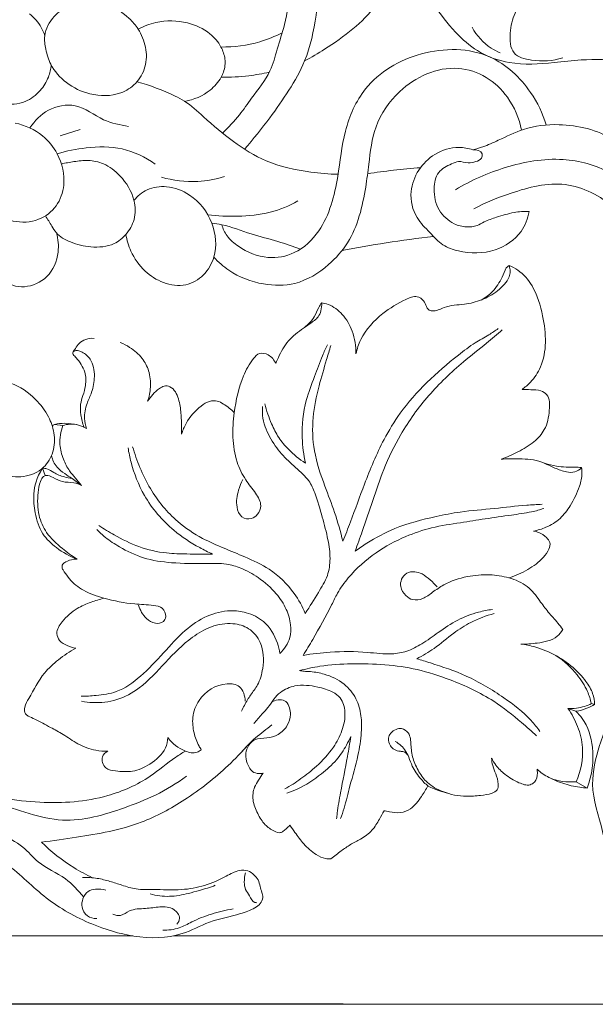
# Model space of a CAD drawing. Units: millimetres. Extents: x 0 to 1341, y 29 to 3727.
# Drawn here: x 468 to 586, y 2142 to 2343 of the extents above; entities that cross this region are included whole.
import ezdxf

# ---------------------------------------------------------------- set-up
doc = ezdxf.new("R2010")
doc.units = ezdxf.units.MM
doc.layers.get('0').update_dxf_attribs({"lineweight": 5})
doc.styles.add('Arial', font='arial.ttf')
doc.dimstyles.new('Default', dxfattribs={"dimtxt": 10, "dimasz": 7, "dimexe": 0.5, "dimexo": 0.5, "dimgap": 0.25, "dimtad": 1, "dimtoh": 1, "dimdec": 0, "dimzin": 1, "dimdsep": 46, "dimtxsty": 'Arial', "dimcen": 0.5, "dimazin": 0, "dimtfac": 1, "dimtdec": 4, "dimtix": 1, "dimtmove": 1, "dimatfit": 3, "dimfxl": 1, "dimtolj": 1, "dimtzin": 1, "dimarcsym": 0})

# ---------------------------------------------------------------- blocks, each defined once
blk = doc.blocks.new('*D7')
at = {"color": 0, "lineweight": -2, "transparency": 16777216}
for p, q in [((534.22, 2641.79), (368.35, 2641.79)), ((368.85, 2634.79), (368.85, 2148.79)), ((534.22, 2141.79), (368.35, 2141.79))]:
    blk.add_line(p, q, dxfattribs=at)
at = {"color": 0, "transparency": 16777216}
for points in [[(367.68, 2634.79), (370.01, 2634.79), (368.85, 2641.79)], [(367.68, 2148.79), (370.01, 2148.79), (368.85, 2141.79)]]:
    blk.add_solid(points, dxfattribs=at)
at = {"layer": 'Defpoints', "color": 0, "transparency": 16777216}
for p in [(534.72, 2641.79), (368.85, 2141.79), (534.72, 2141.79)]:
    blk.add_point(p, dxfattribs=at)
at = {"color": 0, "transparency": 16777216, "insert": (363.49, 2391.79), "char_height": 10, "attachment_point": 5, "rotation": 90, "style": 'Arial'}
blk.add_mtext('\\A1;500', dxfattribs=at)
blk = doc.blocks.new('N-262_500_500')
for p, q in [((480.36, 2320.85), (476.24, 2319.52)), ((568.17, 2292.99), (567.54, 2292.54)), ((476.77, 2260.23), (475.07, 2260.48)), ((472.64, 2251.53), (473.15, 2249.99)), ((478.67, 2249.44), (480.6, 2247.98)), ((585.01, 2203.33), (585.68, 2203.13)), ((580.21, 2202.33), (581.86, 2201.77)), ((581.88, 2187.33), (584.16, 2186.04)), ((427.6, 2155.79), (491.14, 2155.79)), ((499.43, 2155.79), (670.32, 2155.79)), ((881.57, 2141.79), (381.57, 2141.79))]:
    blk.add_line(p, q)
for points, knots in [([(514, 2316.81), (515.8, 2318.89), (518.93, 2322.83), (523.16, 2328.79), (527.04, 2335.59), (528.35, 2341.91), (529.06, 2347.59), (528.54, 2351.28), (528.1, 2355.2), (527.21, 2359.12), (524.81, 2363.05), (522.14, 2367.52), (518.46, 2371.48), (513.01, 2373.9), (507.68, 2375.07), (503.94, 2375.24), (502.57, 2375.21)], [0, 0, 0, 0, 8.236635, 15.094373, 21.926733, 31.561336, 34.187574, 39.043699, 42.646889, 46.051431, 50.999479, 56.318382, 61.730743, 66.847412, 73.914495, 78.033284, 78.033284, 78.033284, 78.033284]), ([(489.16, 2360.34), (489.72, 2361.46), (491.71, 2364.5), (496.58, 2368.38), (503.89, 2369.01), (510.48, 2368.49), (516.12, 2365.39), (519.41, 2360.64), (522.34, 2355.42), (523.52, 2349.03), (522.47, 2342.88), (520.71, 2337.51), (519.27, 2332.05), (515.87, 2327.95), (512.85, 2323.54), (510.71, 2321.27), (509.49, 2320.09)], [0, 0, 0, 0, 3.750807, 10.85866, 17.675367, 25.207005, 30.463863, 36.335217, 42.262371, 48.34166, 55.4104, 60.708288, 65.361088, 72.127332, 76.362952, 81.450241, 81.450241, 81.450241, 81.450241]), ([(542.43, 2364.97), (543.09, 2363.01), (544.68, 2359.09), (548.85, 2352.96), (552.63, 2346.23), (557.28, 2340.32), (562.27, 2336.22), (569.12, 2333.88), (576.21, 2334.37), (583.93, 2335.28), (591.64, 2335.19), (601.85, 2331.32), (611, 2326.18), (617.66, 2318.16), (620.9, 2310.82), (622.08, 2302.37), (621.08, 2294.97), (618.7, 2289.22), (616.63, 2284.96), (614.49, 2282.92), (613.43, 2282.11)], [0, 0, 0, 0, 6.201459, 12.600807, 22.180482, 29.326522, 35.057818, 41.304563, 50.523197, 56.042868, 64.712262, 73.256347, 88.557788, 95.502156, 104.201199, 112.262852, 120.828508, 126.230611, 130.900966, 134.909774, 134.909774, 134.909774, 134.909774]), ([(546.09, 2357.1), (545.34, 2355.23), (543.64, 2351.57), (541.01, 2345.83), (536.13, 2341.2), (531.12, 2337.62), (527.69, 2335.62), (526.3, 2334.89)], [0, 0, 0, 0, 6.046805, 12.140208, 18.73299, 25.907507, 30.622928, 30.622928, 30.622928, 30.622928]), ([(585.15, 2347.02), (583.36, 2347.58), (580, 2348.23), (575.31, 2349.18), (571.36, 2347.72), (569.01, 2344.5), (568.22, 2340.75), (568.43, 2336.01), (573.74, 2334.64), (577.11, 2334.83), (579.14, 2335.54)], [0, 0, 0, 0, 5.616532, 10.317752, 14.077811, 17.517265, 21.723375, 25.839366, 29.682109, 36.1056, 36.1056, 36.1056, 36.1056]), ([(473.07, 2340.02), (473.24, 2341.46), (475.07, 2344.8), (479.82, 2347.49), (485.64, 2346.87), (489.7, 2344.51), (492.54, 2341.17), (493.99, 2337.73), (493.95, 2333.6), (491.93, 2330.13), (487.92, 2327.6), (482.52, 2327.66), (477.43, 2330.06), (474.32, 2333.58), (473.24, 2337.09), (472.97, 2339.12), (473.07, 2340.02)], [0, 0, 0, 0, 4.386451, 10.681662, 15.171108, 21.375169, 24.239234, 28.247888, 32.297203, 36.18945, 39.755336, 46.064629, 51.387418, 56.323468, 59.588043, 62.324935, 62.324935, 62.324935, 62.324935]), ([(473.07, 2340.02), (472.9, 2340.61), (472.2, 2342.32), (470.94, 2343.75), (469.97, 2344.5)], [0, 0, 0, 0, 1.844027, 5.51022, 5.51022, 5.51022, 5.51022]), ([(492.19, 2341.39), (493.34, 2341.98), (496.61, 2343.2), (501.95, 2343.19), (506.67, 2340.99), (509.18, 2338.1), (510.18, 2335.26), (509.92, 2333.05), (508.9, 2330.83), (506.58, 2328.18), (503.64, 2326.92), (501.78, 2326.6)], [0, 0, 0, 0, 3.875058, 10.363466, 15.441448, 18.986077, 21.573927, 24.259112, 25.411558, 28.890161, 34.541971, 34.541971, 34.541971, 34.541971]), ([(566.37, 2336.56), (565.72, 2336.82), (563.36, 2337.97), (561.52, 2340.06), (560.61, 2341.75)], [0, 0, 0, 0, 2.098547, 7.855463, 7.855463, 7.855463, 7.855463]), ([(521.7, 2340.62), (520.23, 2339.88), (516.2, 2338.25), (511.84, 2337.69), (509.16, 2337.72)], [0, 0, 0, 0, 4.940788, 12.959322, 12.959322, 12.959322, 12.959322]), ([(575.78, 2321.76), (575.06, 2324.11), (572.38, 2329.71), (563.97, 2337.59), (550.02, 2337.57), (538.62, 2330.95), (534.18, 2320.6), (533.2, 2310.46), (530.88, 2301.1), (524.82, 2295.27), (518.38, 2294.11), (513.54, 2296.15), (510.37, 2298.77), (509.56, 2300.54), (509.33, 2301.35)], [0, 0, 0, 0, 7.388272, 18.438813, 32.506284, 45.974049, 55.578258, 64.966137, 76.758882, 83.473792, 88.928569, 95.398138, 98.555954, 101.06274, 101.06274, 101.06274, 101.06274]), ([(458.67, 2329.35), (459.15, 2328.88), (460.86, 2327.45), (464.35, 2325.75), (468.97, 2326.11), (472.2, 2328.53), (473.88, 2331.31), (474.33, 2333.19), (474.42, 2334.03)], [0, 0, 0, 0, 2.017135, 6.664684, 11.278758, 15.109537, 18.327761, 20.843606, 20.843606, 20.843606, 20.843606]), ([(507.7, 2294.73), (508.63, 2293.72), (511.59, 2291.1), (517.4, 2288.88), (524.94, 2288.81), (530.94, 2292.51), (536.73, 2299.02), (538.54, 2306.69), (539.58, 2314.72), (540.36, 2321.86), (544.93, 2328.51), (551.11, 2332.58), (557.62, 2333.93), (563.7, 2331.87), (568.46, 2327.33), (570.25, 2323.11), (570.74, 2320.73)], [0, 0, 0, 0, 4.111435, 11.725217, 18.14205, 26.042366, 31.966758, 43.96113, 48.675057, 56.436602, 65.156262, 71.803973, 78.31851, 84.342876, 90.290984, 97.59172, 97.59172, 97.59172, 97.59172]), ([(519.07, 2332.57), (517.68, 2332.26), (514.41, 2331.69), (511.09, 2331.52), (509.2, 2331.55)], [0, 0, 0, 0, 4.253782, 9.938176, 9.938176, 9.938176, 9.938176]), ([(533.14, 2311.67), (531.27, 2311.71), (526.28, 2312.17), (518.72, 2313.75), (511.54, 2318.28), (506.26, 2322.74), (502.58, 2326.28), (497.92, 2328.62), (494.63, 2329.91), (491.92, 2330.61)], [0, 0, 0, 0, 5.603978, 15.025092, 22.806061, 30.759809, 35.826665, 37.958095, 46.351108, 46.351108, 46.351108, 46.351108]), ([(470.05, 2321.15), (470.98, 2322.63), (473.61, 2325.28), (479.88, 2326.55), (484.6, 2322.52), (488.52, 2321.77), (490.26, 2321.45)], [0, 0, 0, 0, 5.247178, 10.775125, 17.283732, 22.587451, 22.587451, 22.587451, 22.587451]), ([(459.77, 2306.58), (460.31, 2305.83), (462.18, 2303.77), (466.39, 2301.66), (471.78, 2301.87), (475.77, 2304.97), (477.56, 2310.09), (476.27, 2315.53), (472.56, 2320.18), (469.03, 2321.73), (467, 2322.15)], [0, 0, 0, 0, 2.746227, 8.292786, 13.537668, 18.063859, 22.556571, 29.105598, 33.834135, 40.062252, 40.062252, 40.062252, 40.062252]), ([(604.09, 2300.57), (602.19, 2302.67), (598.64, 2306.8), (595.2, 2313.87), (588.7, 2320.2), (579.78, 2322.32), (571.54, 2321.4), (566.61, 2318.89), (563.22, 2317.38), (561.43, 2316.87), (560.75, 2316.71)], [0, 0, 0, 0, 8.487458, 16.205057, 23.43555, 34.934724, 42.308117, 47.909182, 51.373681, 53.465912, 53.465912, 53.465912, 53.465912]), ([(495.71, 2313.74), (493.68, 2315.18), (489.07, 2317.45), (481.96, 2317.29), (477.55, 2316.46), (475.62, 2315.87)], [0, 0, 0, 0, 7.463113, 14.842025, 20.896863, 20.896863, 20.896863, 20.896863]), ([(572.27, 2304.07), (572.01, 2302.62), (570.7, 2299.05), (565.13, 2295.42), (559.1, 2295.42), (554.37, 2297.03), (551.89, 2299.87), (548.68, 2302.93), (547.58, 2307.94), (549.39, 2312.69), (552.9, 2316.16), (557.15, 2317.45), (559.83, 2317), (560.75, 2316.71)], [0, 0, 0, 0, 4.423039, 10.929953, 18.463855, 21.845096, 25.529872, 29.569193, 35.022696, 39.680025, 44.289946, 49.400234, 52.298508, 52.298508, 52.298508, 52.298508]), ([(572.27, 2304.07), (571.23, 2304.09), (568.94, 2303.96), (565.92, 2302.96), (563.34, 2302.17), (561.49, 2301), (559.29, 2300.77), (556.35, 2301.51), (553.39, 2304.26), (552.55, 2308.31), (553.29, 2312.3), (555.87, 2313.58), (557.95, 2314.51), (559.67, 2313.86), (561.27, 2314.19), (562.57, 2314.72), (562.85, 2316.39), (561.44, 2316.7), (560.75, 2316.71)], [0, 0, 0, 0, 3.105104, 6.826193, 9.501805, 11.150752, 13.309551, 15.920819, 20.095982, 24.567641, 28.015041, 31.185236, 32.685486, 34.667274, 36.283841, 37.620517, 38.489589, 40.558774, 40.558774, 40.558774, 40.558774]), ([(476.49, 2313.77), (477.34, 2313.98), (479.15, 2314.29), (482.05, 2314.65), (485.52, 2313.95), (489.05, 2311.15), (491.61, 2307.07), (491.74, 2302.47), (489.93, 2299.36), (486.93, 2296.88), (482.62, 2296.58), (478.59, 2297.56), (475.66, 2299.11), (474.42, 2301.34), (473.65, 2302.46), (473.21, 2303.16)], [0, 0, 0, 0, 2.612483, 5.518463, 8.715541, 12.927861, 18.679298, 22.60907, 26.075463, 29.124603, 33.930226, 38.257491, 41.713803, 43.307996, 45.8045, 45.8045, 45.8045, 45.8045]), ([(557.21, 2308.51), (560.38, 2310.45), (567.5, 2313.54), (578.55, 2315.54), (589.44, 2312.7), (594.32, 2307.41), (596.11, 2304.42)], [0, 0, 0, 0, 11.14345, 23.09507, 33.065723, 43.52868, 43.52868, 43.52868, 43.52868]), ([(550.03, 2313.02), (548.17, 2312.89), (544.55, 2312.56), (540.95, 2312.05), (539.19, 2311.77)], [0, 0, 0, 0, 5.577451, 10.914353, 10.914353, 10.914353, 10.914353]), ([(509.86, 2311.21), (508.1, 2310.66), (503.79, 2309.85), (499.37, 2310.4), (496.97, 2311.08)], [0, 0, 0, 0, 5.539518, 13.032157, 13.032157, 13.032157, 13.032157]), ([(560.95, 2304.6), (563.38, 2305.92), (569.39, 2308.28), (579.73, 2310.97), (589.07, 2306.15), (592.81, 2301.43), (593.94, 2299.46)], [0, 0, 0, 0, 8.308472, 19.498051, 30.592792, 37.402635, 37.402635, 37.402635, 37.402635]), ([(491.35, 2306.34), (492.07, 2307.23), (494.07, 2308.91), (498.4, 2309.45), (503.71, 2307.47), (507.88, 2302.07), (508.5, 2295.47), (505.88, 2290.84), (501.9, 2288.54), (497.29, 2289.2), (493.28, 2291.78), (490.71, 2295.42), (489.88, 2298.2), (489.69, 2299.38)], [0, 0, 0, 0, 3.433442, 7.479719, 12.482853, 19.799337, 26.762516, 31.005607, 35.121002, 39.740453, 44.153039, 49.168134, 52.745184, 52.745184, 52.745184, 52.745184]), ([(506.48, 2303.35), (508.5, 2303.12), (512.78, 2302.98), (519.13, 2303.51), (523.13, 2305.22), (524.91, 2306.22)], [0, 0, 0, 0, 6.097432, 12.814223, 18.938354, 18.938354, 18.938354, 18.938354]), ([(507.27, 2301.68), (507.96, 2301.59), (510.74, 2301.17), (515.12, 2299.39), (520.59, 2298.08), (523.91, 2296.91), (525.45, 2296.36)], [0, 0, 0, 0, 2.083861, 8.415073, 14.063363, 18.959185, 18.959185, 18.959185, 18.959185]), ([(475.49, 2299.66), (475.84, 2298.4), (476.13, 2295.19), (474.12, 2290.4), (468.98, 2288.02), (463.82, 2289.69), (459.9, 2293.44), (458.77, 2297.03), (458.58, 2298.8)], [0, 0, 0, 0, 3.923709, 9.453752, 14.419932, 19.336176, 24.815771, 30.156219, 30.156219, 30.156219, 30.156219]), ([(533.94, 2296.04), (536.95, 2296.63), (543.18, 2297.73), (549.45, 2298.57), (552.7, 2298.93)], [0, 0, 0, 0, 9.194953, 18.982076, 18.982076, 18.982076, 18.982076]), ([(536.8, 2274.92), (537.02, 2275.92), (538.07, 2279.15), (541.85, 2283.13), (545.93, 2285.63), (549.11, 2287), (550.73, 2285.9), (551.15, 2284.78), (551.57, 2283.87), (553.03, 2283.47), (555.33, 2284.89), (558.84, 2284.92), (562.65, 2285.82), (565.39, 2287.39), (567.24, 2289.08), (568.21, 2290.43), (568.43, 2291.82), (568.3, 2292.6), (568.17, 2292.99)], [0, 0, 0, 0, 3.071101, 10.062698, 15.616272, 17.968707, 19.547816, 20.812154, 21.582129, 22.401782, 24.936684, 29.169014, 32.797271, 36.566752, 38.502063, 40.295894, 41.410458, 42.630461, 42.630461, 42.630461, 42.630461]), ([(567.54, 2292.54), (567.32, 2291.88), (566.58, 2290.14), (565.05, 2287.69), (563.29, 2286.4), (562.46, 2285.94)], [0, 0, 0, 0, 2.100138, 5.653956, 8.50747, 8.50747, 8.50747, 8.50747]), ([(568.17, 2292.99), (568.79, 2292.74), (570.72, 2291.78), (573.56, 2288.35), (575.1, 2283.04), (575.88, 2277.38), (575.04, 2272.54), (572.96, 2269.37), (571.43, 2268.06), (570.81, 2267.63)], [0, 0, 0, 0, 2.009123, 6.374339, 12.86637, 18.342897, 23.452234, 27.19795, 29.461181, 29.461181, 29.461181, 29.461181]), ([(520.41, 2272.92), (520.61, 2273.49), (521.36, 2275.27), (523.13, 2278.13), (525.98, 2280.12), (527.99, 2281.49), (529.19, 2282.49), (529.71, 2283.79), (529.83, 2284.81), (529.79, 2285.37)], [0, 0, 0, 0, 1.801122, 5.805006, 9.864422, 12.087277, 13.133424, 14.474425, 16.159691, 16.159691, 16.159691, 16.159691]), ([(529.79, 2285.37), (529.58, 2285.06), (528.95, 2284.16), (528.3, 2282.17), (527.05, 2280.94), (526.29, 2280.33)], [0, 0, 0, 0, 1.125347, 3.273747, 6.190886, 6.190886, 6.190886, 6.190886]), ([(529.79, 2285.37), (530.24, 2285.3), (531.84, 2284.9), (534.3, 2283.03), (536.37, 2279.43), (536.84, 2276.49), (536.8, 2274.92)], [0, 0, 0, 0, 1.364994, 4.894799, 8.885698, 13.580654, 13.580654, 13.580654, 13.580654]), ([(565.96, 2280.08), (565.32, 2279.65), (563.77, 2278.64), (560.9, 2277.08), (556.63, 2273.82), (551.28, 2269.23), (546.07, 2263.44), (541.82, 2256.39), (538.7, 2248.8), (536.18, 2241.75), (534.65, 2237.86), (534.12, 2236.55)], [0, 0, 0, 0, 2.303822, 5.534963, 9.791456, 18.379618, 26.682018, 33.014293, 42.963094, 51.24074, 55.492539, 55.492539, 55.492539, 55.492539]), ([(536.65, 2234.54), (537.14, 2235.89), (538.38, 2239.32), (540.25, 2244.92), (542.52, 2251.67), (546.07, 2259.06), (551.49, 2266.6), (557.77, 2272.54), (563.1, 2276.68), (565.71, 2278.92), (566.78, 2279.85)], [0, 0, 0, 0, 4.293321, 10.966647, 17.692466, 25.648993, 35.468988, 45.364781, 51.464191, 55.705506, 55.705506, 55.705506, 55.705506]), ([(478.88, 2275.29), (479.04, 2275.53), (479.45, 2276.12), (480.11, 2277.2), (481.48, 2278.01), (482.6, 2278.13), (483.17, 2278.08)], [0, 0, 0, 0, 0.868131, 2.17214, 3.728553, 5.447214, 5.447214, 5.447214, 5.447214]), ([(481.63, 2259.66), (481.4, 2260.3), (481.03, 2262.02), (481.54, 2264.61), (482.9, 2267.26), (483.44, 2270.38), (482.93, 2273.6), (481.14, 2275.16), (479.89, 2275.64), (479.2, 2275.56), (478.7, 2275.18), (479.03, 2274.61), (480.07, 2273.55), (481.52, 2271.46), (481.56, 2268.6), (480.94, 2266.47), (480.27, 2264.53), (480.47, 2262.29), (480.81, 2260.74), (481.1, 2259.93)], [0, 0, 0, 0, 2.043167, 5.196059, 7.670238, 10.945793, 14.595408, 16.794028, 17.751972, 18.481713, 18.909067, 19.271379, 20.16724, 23.619846, 26.36854, 28.435803, 30.300103, 32.464051, 35.043255, 35.043255, 35.043255, 35.043255]), ([(488.54, 2277.21), (489.21, 2276.96), (490.89, 2276.12), (493.04, 2274.24), (494.6, 2271.36), (494.88, 2268.24), (494.47, 2266.14), (494.15, 2265.21)], [0, 0, 0, 0, 2.148121, 5.577348, 8.393598, 11.778582, 14.740656, 14.740656, 14.740656, 14.740656]), ([(530.98, 2276.78), (530.62, 2276.04), (529.65, 2273.91), (528.27, 2270.09), (526.14, 2264.66), (525.56, 2258.55), (526.09, 2254.26), (526.46, 2252.55)], [0, 0, 0, 0, 2.451821, 7.027, 12.185538, 19.888695, 25.115567, 25.115567, 25.115567, 25.115567]), ([(534.12, 2236.55), (533.64, 2238.54), (532.58, 2242.36), (530.19, 2248.38), (528, 2254.76), (527.77, 2261.85), (529.11, 2268.06), (530.55, 2272.92), (531.37, 2275.67), (531.67, 2276.63)], [0, 0, 0, 0, 6.167961, 11.852867, 19.434955, 26.258583, 32.818584, 38.429457, 41.450508, 41.450508, 41.450508, 41.450508]), ([(513.63, 2249.21), (513.27, 2248.52), (512.57, 2246.68), (512.13, 2244), (513.11, 2241.31), (515.35, 2240.93), (516.84, 2242.05), (517.66, 2244.13), (516.18, 2246.67), (514, 2249.2), (512.14, 2253.08), (511.43, 2257.81), (511.84, 2263.77), (513.12, 2269.38), (515.16, 2273.29), (517, 2275.31), (519.16, 2274.78), (520.08, 2273.65), (520.41, 2272.92)], [0, 0, 0, 0, 2.332346, 5.844081, 8.079903, 10.031548, 11.58913, 13.405066, 16.190156, 19.643109, 23.663512, 28.809488, 33.817637, 41.588173, 45.669216, 47.32346, 49.087829, 51.479047, 51.479047, 51.479047, 51.479047]), ([(459.71, 2269.36), (460.23, 2269.47), (462.36, 2269.77), (466.66, 2269.23), (471, 2266.16), (473.85, 2262.4), (475.21, 2258.66), (475.07, 2254.85), (472.94, 2251.18), (468.79, 2249.43), (464.61, 2249.97), (460.59, 2251.52), (457.89, 2254.2), (455.68, 2257.03), (454.68, 2259.89), (454.63, 2261.93), (454.75, 2262.92)], [0, 0, 0, 0, 1.588494, 6.435079, 12.573546, 16.975609, 20.425294, 24.341824, 28.032259, 32.505536, 36.92284, 40.430392, 45.224915, 48.101553, 51.15228, 54.13354, 54.13354, 54.13354, 54.13354]), ([(494.15, 2265.21), (494.45, 2265.71), (495.16, 2266.67), (496.34, 2267.68), (497.52, 2268.46), (498.92, 2268.29), (500.25, 2266.74), (500.87, 2264.26), (501.08, 2261.35), (501.12, 2259.44), (501.11, 2258.51)], [0, 0, 0, 0, 1.74857, 3.557237, 4.681289, 5.866465, 7.402852, 10.477995, 13.369246, 16.183671, 16.183671, 16.183671, 16.183671]), ([(570.81, 2267.63), (571.41, 2267.64), (572.7, 2267.56), (574.48, 2267.56), (576.54, 2266.3), (576.47, 2262.98), (575.82, 2259.53), (573.19, 2256.65), (570.04, 2254.82), (567.72, 2253.78), (566.54, 2253.36)], [0, 0, 0, 0, 1.795791, 3.886559, 5.26977, 8.510003, 12.588688, 15.871017, 19.744894, 23.488006, 23.488006, 23.488006, 23.488006]), ([(501.11, 2258.51), (501.35, 2259.25), (502.28, 2261.43), (504.28, 2263.8), (506.65, 2265.28), (508.38, 2265.4), (510.11, 2264.42), (511.24, 2263.56), (511.88, 2262.85)], [0, 0, 0, 0, 2.350978, 7.056958, 9.036377, 10.595233, 11.982878, 14.84866, 14.84866, 14.84866, 14.84866]), ([(517.7, 2264.11), (517.63, 2263.51), (517.59, 2262.11), (518.36, 2259.32), (520.07, 2256.07), (522.88, 2252.94), (525.43, 2250.83), (527.44, 2248.75), (528.72, 2245.69), (529.89, 2241.64), (531.09, 2237.18), (531.67, 2233.16), (531.15, 2229.32), (528.87, 2225.77), (527.38, 2223.19), (526.43, 2221.79)], [0, 0, 0, 0, 1.793843, 4.172657, 8.581191, 12.692887, 16.695995, 18.538376, 21.291618, 26.489037, 31.234853, 35.137266, 38.622518, 42.554657, 47.620996, 47.620996, 47.620996, 47.620996]), ([(526.46, 2252.55), (525.2, 2253.36), (523.23, 2254.99), (520.87, 2257.73), (519.33, 2260.93), (518.48, 2263.28), (518.12, 2264.67)], [0, 0, 0, 0, 4.479329, 7.623984, 10.7532, 15.081437, 15.081437, 15.081437, 15.081437]), ([(475.07, 2260.48), (474.98, 2260.45), (474.77, 2260.33), (474.68, 2260.1), (474.66, 2259.97)], [0, 0, 0, 0, 0.277153, 0.6779331, 0.6779331, 0.6779331, 0.6779331]), ([(475.07, 2260.48), (475.77, 2260.62), (477.36, 2260.8), (478.96, 2260.59), (479.8, 2260.38)], [0, 0, 0, 0, 2.158276, 4.761653, 4.761653, 4.761653, 4.761653]), ([(480.6, 2247.98), (480.19, 2248.48), (479.39, 2249.49), (477.93, 2251.12), (476.78, 2253.44), (475.93, 2256.61), (476.33, 2259), (476.77, 2260.23)], [0, 0, 0, 0, 1.94747, 3.84266, 6.560157, 9.632794, 13.551764, 13.551764, 13.551764, 13.551764]), ([(476.77, 2260.23), (477.24, 2260.39), (478.89, 2260.74), (480.61, 2260.24), (481.63, 2259.66)], [0, 0, 0, 0, 1.485383, 4.99621, 4.99621, 4.99621, 4.99621]), ([(490.14, 2255.69), (490.29, 2254.7), (491, 2251.33), (493.44, 2245.15), (498.52, 2239.14), (503.77, 2235.76), (506.53, 2234.35), (507.41, 2233.94)], [0, 0, 0, 0, 3.004195, 10.325449, 19.682916, 26.042119, 28.961557, 28.961557, 28.961557, 28.961557]), ([(526.43, 2221.79), (525.84, 2223.22), (523.93, 2226.7), (519.66, 2230.86), (514.36, 2233.25), (509.73, 2235.17), (504.94, 2237.21), (500.66, 2240.07), (497.17, 2243.65), (494.56, 2247.38), (492.53, 2251.53), (491.48, 2254.47), (491.06, 2255.92)], [0, 0, 0, 0, 4.650201, 11.792257, 17.392628, 22.0052, 26.835371, 32.979583, 37.298671, 41.763609, 46.583446, 51.111528, 51.111528, 51.111528, 51.111528]), ([(478.67, 2249.44), (478.15, 2249.74), (477.1, 2250.47), (475.32, 2251.73), (474.66, 2253.24), (474.46, 2254.08)], [0, 0, 0, 0, 1.80494, 3.849363, 6.454209, 6.454209, 6.454209, 6.454209]), ([(566.54, 2253.36), (567.6, 2253.44), (570.16, 2253.43), (574.02, 2253.34), (577.21, 2251.63), (579.62, 2250.71), (581.65, 2250.56), (582.62, 2251.23), (583, 2251.63)], [0, 0, 0, 0, 3.172345, 7.725848, 11.319645, 13.842928, 15.498637, 17.147965, 17.147965, 17.147965, 17.147965]), ([(479.71, 2232.91), (478.19, 2233.47), (475.61, 2234.94), (472.28, 2238.06), (471.02, 2242.1), (470.64, 2246.29), (471.34, 2249.55), (472.64, 2251.53)], [0, 0, 0, 0, 4.853725, 8.807219, 13.355954, 17.106868, 21.300143, 21.300143, 21.300143, 21.300143]), ([(472.64, 2251.53), (472.93, 2251.51), (473.77, 2251.39), (475.12, 2250.45), (476.83, 2249.71), (478.14, 2249.49), (478.67, 2249.44)], [0, 0, 0, 0, 0.872784, 2.477246, 4.84506, 6.436286, 6.436286, 6.436286, 6.436286]), ([(583, 2251.63), (583.06, 2251.26), (583.17, 2249.98), (582.53, 2247.24), (580.97, 2244.1), (578.72, 2241.07), (576, 2239.4), (574.04, 2238.81), (573.17, 2238.65)], [0, 0, 0, 0, 1.125144, 3.828174, 8.283085, 11.58826, 15.001214, 17.667652, 17.667652, 17.667652, 17.667652]), ([(583, 2251.63), (582.53, 2251.69), (581.47, 2251.79), (579.75, 2251.7), (577.67, 2251.9), (576.21, 2252.26), (575.42, 2252.52)], [0, 0, 0, 0, 1.421378, 3.176829, 5.159855, 7.667026, 7.667026, 7.667026, 7.667026]), ([(479.71, 2232.91), (478.65, 2233.56), (476.42, 2235.21), (473.38, 2237.98), (471.56, 2242.07), (471.57, 2245.78), (472, 2248.43), (472.59, 2249.78), (473.67, 2250.21), (474.99, 2249.48), (476.73, 2248.55), (478.84, 2248.73), (480.1, 2248.21), (480.6, 2247.98)], [0, 0, 0, 0, 3.720506, 8.321522, 12.146434, 16.801878, 19.140208, 20.359691, 20.881776, 22.435647, 24.476694, 26.832126, 28.492958, 28.492958, 28.492958, 28.492958]), ([(525.98, 2213.2), (526.65, 2214.28), (528.69, 2217.69), (531.06, 2221.92), (533.15, 2226.3), (535.92, 2230.16), (540.56, 2234.3), (546.53, 2237.5), (552.4, 2239.51), (557.93, 2240.29), (563.37, 2241.19), (568.23, 2241.87), (571.84, 2242.37), (574.05, 2242.87), (574.86, 2243.15), (575.25, 2243.3)], [0, 0, 0, 0, 3.826884, 11.896959, 14.549107, 18.377322, 26.053112, 32.972885, 38.56285, 44.588011, 49.675178, 55.111446, 59.30064, 60.629247, 61.876043, 61.876043, 61.876043, 61.876043]), ([(574.92, 2244.12), (573.87, 2244.08), (570.61, 2243.91), (565.04, 2243.18), (558.81, 2242.76), (551.98, 2241.41), (545.38, 2239.72), (540.01, 2236.84), (537.42, 2235.1), (536.65, 2234.54)], [0, 0, 0, 0, 3.155844, 9.783197, 16.849492, 21.863044, 30.652426, 37.156849, 40.020533, 40.020533, 40.020533, 40.020533]), ([(507.41, 2233.94), (505.66, 2233.9), (502.54, 2233.94), (497.47, 2234.07), (492.34, 2235.2), (487.85, 2237.5), (485.2, 2239.08), (484.17, 2239.76)], [0, 0, 0, 0, 5.235258, 9.377068, 15.209771, 20.77495, 24.457763, 24.457763, 24.457763, 24.457763]), ([(483.72, 2238.95), (484.28, 2238.38), (485.73, 2237.06), (488.91, 2235.03), (493.36, 2232.86), (499.45, 2232), (505.13, 2231.99), (509.92, 2232.09), (513.6, 2231.08), (517.1, 2229.04), (520.4, 2226.24), (522.61, 2222.83), (523.56, 2219.7), (523.41, 2216.4), (522.15, 2214.49), (521.22, 2213.6)], [0, 0, 0, 0, 2.391239, 5.864372, 11.280261, 17.103221, 24.101555, 28.354213, 31.384109, 35.426936, 40.417313, 44.209484, 47.48325, 50.058533, 53.910611, 53.910611, 53.910611, 53.910611]), ([(573.17, 2238.65), (573.53, 2238.59), (574.52, 2238.33), (575.68, 2237.53), (576.73, 2236.31), (576.28, 2234.68), (574.84, 2232.69), (572, 2230.6), (569.46, 2229.47), (568.12, 2229.07)], [0, 0, 0, 0, 1.111177, 3.016921, 4.232986, 5.571367, 7.593295, 11.675309, 15.889305, 15.889305, 15.889305, 15.889305]), ([(492.29, 2223.47), (492.57, 2222.45), (493.52, 2220.88), (495.51, 2219.6), (497.38, 2219.81), (498.1, 2221.36), (497.31, 2223.14), (494.64, 2223.59), (490.67, 2223.68), (485.78, 2224.63), (481.15, 2226.21), (478.42, 2228.29), (477.32, 2230.01), (476.73, 2230.79), (476.56, 2231.36), (476.77, 2231.99), (477.67, 2232.51), (478.66, 2232.86), (479.47, 2232.91), (479.71, 2232.91)], [0, 0, 0, 0, 3.165122, 5.205842, 6.881395, 7.996453, 9.83711, 11.760051, 15.603047, 21.997178, 26.50459, 30.222635, 31.986351, 32.609824, 33.149241, 33.711351, 34.429234, 36.148133, 36.854157, 36.854157, 36.854157, 36.854157]), ([(553.47, 2227.21), (553.02, 2227.72), (552.03, 2228.67), (550.55, 2229.89), (548.84, 2230.44), (547.12, 2230.21), (546.04, 2228.87), (545.78, 2227.04), (546.84, 2225.48), (548.52, 2224.34), (550.69, 2224.74), (552.58, 2226.2), (555.39, 2228.17), (559.41, 2229.47), (563.99, 2229.86), (568.2, 2229.22), (572.03, 2227.64), (574.26, 2224.65), (576.14, 2222.02), (577.9, 2220.18), (578.83, 2218.94), (579.16, 2218.5)], [0, 0, 0, 0, 2.026794, 4.115851, 5.672837, 7.336312, 8.951828, 10.45673, 12.580229, 14.24123, 16.257517, 18.650668, 21.398573, 26.514691, 31.084063, 35.077064, 39.256874, 43.058911, 46.011601, 49.008429, 50.660278, 50.660278, 50.660278, 50.660278]), ([(605.46, 2230.84), (603.98, 2230.02), (600.21, 2227.32), (597.13, 2220.36), (594.34, 2212.8), (592.14, 2205.4), (588.5, 2200.03), (586.31, 2193.78), (584.37, 2186.16), (587.61, 2177.57), (588.5, 2169.67), (592.33, 2164.65), (596.64, 2161.46), (602.54, 2161.81), (606.02, 2165.41), (608.96, 2167.24), (610.88, 2169.12), (610.82, 2171.42), (609.45, 2173.44), (607.75, 2176.32), (605.4, 2180.56), (603.9, 2187.77), (606.08, 2195.98), (610.87, 2202.89), (613.8, 2208.69), (617.04, 2213.86), (621.19, 2216.7), (626.04, 2220.2), (628.75, 2223.17), (630.22, 2225.11)], [0, 0, 0, 0, 5.07476, 13.525509, 22.100782, 29.490509, 36.485821, 41.330982, 49.369266, 59.293439, 68.169551, 72.600733, 77.886611, 83.683277, 88.373401, 92.434509, 94.276541, 95.988549, 98.781056, 101.478081, 106.049706, 113.270306, 122.974417, 130.542218, 138.39076, 142.537552, 148.617944, 153.217458, 160.523882, 160.523882, 160.523882, 160.523882]), ([(479.44, 2214.67), (478.84, 2214.76), (477.66, 2215.15), (476.07, 2216.02), (475.21, 2218.07), (476.91, 2220.63), (479.35, 2222.77), (482.45, 2224.09), (484.32, 2224.69), (485.21, 2224.91)], [0, 0, 0, 0, 1.840183, 3.713481, 5.243733, 7.904874, 11.981592, 15.112143, 17.871826, 17.871826, 17.871826, 17.871826]), ([(521.22, 2213.6), (521.13, 2214.32), (520.55, 2216.72), (518.49, 2220.19), (514.61, 2222.06), (510.54, 2222.57), (506.05, 2221.43), (501.4, 2218.25), (497.35, 2213.58), (493.04, 2209.01), (488.38, 2205.58), (483.96, 2205), (481.54, 2204.83), (480.51, 2204.84)], [0, 0, 0, 0, 2.175174, 7.410008, 11.406295, 14.66307, 19.558369, 24.918509, 31.317821, 38.036066, 43.876754, 48.088325, 51.178754, 51.178754, 51.178754, 51.178754]), ([(564.74, 2222.6), (563.8, 2222.48), (561.36, 2222), (557.53, 2220.56), (553.82, 2218.04), (550.53, 2215.62), (547.37, 2213.94), (543.53, 2213.29), (538.31, 2214.03), (532.21, 2214.03), (527.82, 2213.52), (525.98, 2213.2)], [0, 0, 0, 0, 2.864686, 7.431951, 12.152365, 16.266695, 19.699298, 22.770405, 27.77173, 35.414678, 41.012413, 41.012413, 41.012413, 41.012413]), ([(549.26, 2212.5), (550.48, 2213.14), (553.17, 2214.68), (556.5, 2217.67), (560.57, 2220.23), (563.48, 2221.33), (565.13, 2221.78)], [0, 0, 0, 0, 4.123394, 9.259188, 13.352683, 18.493025, 18.493025, 18.493025, 18.493025]), ([(480.63, 2203.81), (481.38, 2203.67), (483.79, 2203.39), (488, 2203.83), (493.27, 2206.76), (497.76, 2211.83), (502.33, 2216.48), (507.11, 2219.3), (511.26, 2220.01), (515.11, 2218.92), (517.91, 2215.49), (518, 2211.07), (516.98, 2207.36), (515.46, 2205.47), (514.33, 2203.71), (513.74, 2202.59), (513.38, 2201.78)], [0, 0, 0, 0, 2.276863, 7.257263, 12.425086, 19.921098, 27.478767, 31.890409, 36.364664, 39.706624, 43.445057, 48.750954, 52.292386, 54.79314, 55.92709, 58.579193, 58.579193, 58.579193, 58.579193]), ([(579.16, 2218.5), (578.85, 2217.99), (577.55, 2216.32), (574.2, 2215.71), (571.7, 2215.47), (570.6, 2215.53)], [0, 0, 0, 0, 1.766261, 6.136975, 9.441009, 9.441009, 9.441009, 9.441009]), ([(570.6, 2215.53), (571.56, 2215.39), (574.06, 2214.85), (578.3, 2213.21), (581.84, 2209.76), (584.15, 2206.3), (584.82, 2204.18), (585.01, 2203.33)], [0, 0, 0, 0, 2.916029, 7.65594, 13.430429, 17.414081, 20.030865, 20.030865, 20.030865, 20.030865]), ([(485.97, 2193.58), (485.16, 2193.58), (483.05, 2193.75), (479.88, 2194.92), (477.05, 2196.97), (474.05, 2198.56), (471.7, 2199.9), (469.93, 2200.63), (468.89, 2201.31), (468.91, 2202.9), (470.56, 2205.54), (472.32, 2209.24), (475.92, 2212.45), (478.19, 2213.99), (479.44, 2214.67)], [0, 0, 0, 0, 2.416707, 6.331778, 9.931996, 12.862146, 16.526373, 17.978988, 18.680519, 20.07948, 22.053286, 28.147385, 32.090531, 36.356888, 36.356888, 36.356888, 36.356888]), ([(577.36, 2213.36), (578.75, 2212.64), (581.15, 2211.01), (583.78, 2208.23), (585.37, 2205.62), (585.65, 2203.89), (585.68, 2203.13)], [0, 0, 0, 0, 4.721839, 8.583533, 11.442523, 13.729944, 13.729944, 13.729944, 13.729944]), ([(426.17, 2210.96), (427.36, 2208.72), (430.14, 2204.32), (435.7, 2198.29), (444.03, 2190.89), (456.63, 2185.31), (471.61, 2182.55), (484.72, 2183.45), (494.05, 2187.59), (498.7, 2191.66), (501.22, 2193.21), (501.89, 2193.62)], [0, 0, 0, 0, 7.593895, 15.530088, 24.555074, 40.83426, 56.046574, 69.989628, 79.549729, 86.063929, 88.417392, 88.417392, 88.417392, 88.417392]), ([(525.24, 2210.08), (526.62, 2210.45), (530.15, 2211.21), (536.03, 2211.56), (542.69, 2211.41), (549.51, 2210.45), (557.03, 2208), (564.43, 2204.61), (569.96, 2200.12), (572.8, 2197.65), (573.81, 2196.72)], [0, 0, 0, 0, 4.294081, 10.792822, 17.63046, 24.264291, 31.352922, 41.303625, 48.47179, 52.604766, 52.604766, 52.604766, 52.604766]), ([(574.46, 2197.65), (573.9, 2198.42), (571.79, 2201.07), (566.71, 2204.97), (559.83, 2209.1), (553.6, 2211.19), (550.2, 2212.24), (549.26, 2212.5)], [0, 0, 0, 0, 2.849058, 10.110676, 19.029318, 26.824923, 29.728354, 29.728354, 29.728354, 29.728354]), ([(533.67, 2179.8), (533.92, 2180.5), (534.65, 2182.7), (535.67, 2187.05), (537.21, 2192.14), (537.97, 2196.98), (537.99, 2200.94), (537, 2204.5), (534.39, 2207.72), (530.9, 2209.34), (528.02, 2209.89), (526.3, 2209.91), (525.55, 2210.03), (525.24, 2210.08)], [0, 0, 0, 0, 2.22783, 6.94282, 13.405465, 18.174521, 21.568343, 25.228578, 29.054234, 33.592252, 36.450916, 37.794472, 38.740516, 38.740516, 38.740516, 38.740516]), ([(514.14, 2203.86), (514.09, 2204.91), (513.43, 2207.14), (508.88, 2207.78), (504.77, 2205.08), (503.17, 2200.71), (503.51, 2197.41), (504.32, 2195.22), (504.98, 2194.13), (505.14, 2193.88)], [0, 0, 0, 0, 3.162054, 5.757846, 12.411333, 16.133726, 19.244496, 22.169642, 23.056074, 23.056074, 23.056074, 23.056074]), ([(520.02, 2204.26), (520.4, 2204.76), (521.61, 2206.01), (524.74, 2207.39), (528.55, 2206.91), (531.72, 2206.03), (534.03, 2204.37), (534.83, 2201.3), (534.11, 2197.76), (532.08, 2193.91), (529.07, 2190.69), (525.61, 2187.95), (523.38, 2186.51), (522.25, 2185.86)], [0, 0, 0, 0, 1.885246, 5.146827, 9.822001, 13.061534, 14.994576, 18.04504, 21.891522, 25.671039, 30.935167, 34.992916, 38.896701, 38.896701, 38.896701, 38.896701]), ([(517.78, 2189.07), (517.5, 2189.01), (516.76, 2188.95), (515.61, 2189.29), (514.74, 2190.48), (514.26, 2191.93), (514.2, 2193.69), (514.95, 2195.08), (516.4, 2196.29), (518.55, 2196.2), (521.02, 2196.87), (522.86, 2198.68), (523.53, 2200.8), (523.26, 2202.49), (522.67, 2203.88), (521.16, 2204.27), (520.23, 2203.99), (519.81, 2203.74)], [0, 0, 0, 0, 0.882208, 2.216546, 3.345876, 5.152994, 6.743231, 8.488175, 9.695147, 12.201396, 14.592722, 17.253998, 19.565116, 20.924943, 22.410834, 23.721848, 25.195588, 25.195588, 25.195588, 25.195588]), ([(515.89, 2199.23), (516.45, 2199.86), (517.41, 2200.98), (518.87, 2202.59), (519.64, 2203.68), (520.02, 2204.26)], [0, 0, 0, 0, 2.541504, 4.420299, 6.516968, 6.516968, 6.516968, 6.516968]), ([(585.01, 2203.33), (584.56, 2203.11), (583.03, 2202.49), (581.36, 2202.29), (580.21, 2202.33)], [0, 0, 0, 0, 1.489192, 4.934044, 4.934044, 4.934044, 4.934044]), ([(585.68, 2203.13), (585.18, 2202.84), (583.95, 2202.26), (582.63, 2201.9), (581.86, 2201.77)], [0, 0, 0, 0, 1.738746, 4.072428, 4.072428, 4.072428, 4.072428]), ([(580.21, 2202.33), (581.02, 2201.19), (582.39, 2198.65), (583.68, 2193.49), (582.85, 2189.52), (581.88, 2187.33)], [0, 0, 0, 0, 4.189948, 8.573857, 15.737632, 15.737632, 15.737632, 15.737632]), ([(581.86, 2201.77), (582.33, 2201.32), (584.16, 2199.26), (585.85, 2193.7), (585.17, 2188.66), (584.16, 2186.04)], [0, 0, 0, 0, 1.947795, 8.198639, 16.644001, 16.644001, 16.644001, 16.644001]), ([(519.61, 2198.96), (519.05, 2198.54), (517.37, 2197.23), (515.29, 2195.61), (513.87, 2193.92), (513.34, 2193.37), (513.15, 2193.16)], [0, 0, 0, 0, 2.097447, 6.411838, 7.850541, 8.70449, 8.70449, 8.70449, 8.70449]), ([(564.57, 2192.19), (564.6, 2191.67), (564.76, 2190.55), (565.51, 2188.86), (566.04, 2187.24), (565.89, 2185.56), (564.3, 2184.75), (562.19, 2184.54), (558.76, 2184.17), (554.95, 2184.97), (551.49, 2186.81), (549.59, 2189.4), (548.39, 2192.03), (548.07, 2194.38), (548.01, 2196.15), (547.6, 2197.52), (546.32, 2198.37), (544.91, 2198.12), (543.89, 2197.41), (543.3, 2196.12), (543.67, 2194.78), (544.67, 2193.8), (545.71, 2193.56), (546.67, 2193.52), (547.1, 2193.17), (547.28, 2192.95)], [0, 0, 0, 0, 1.566885, 3.351189, 5.513578, 6.736093, 7.921028, 10.382733, 13.219717, 18.180445, 21.858624, 24.645246, 27.645202, 30.458217, 31.692535, 32.970558, 34.605676, 35.739177, 37.089924, 38.167409, 39.792461, 40.909633, 42.201302, 42.900187, 43.741977, 43.741977, 43.741977, 43.741977]), ([(472.41, 2175), (474.81, 2175.25), (481.67, 2176.26), (491.94, 2178.04), (502.27, 2183.67), (509.43, 2189.27), (513.4, 2193.39), (514.69, 2194.86)], [0, 0, 0, 0, 7.249546, 20.852645, 30.875458, 42.184091, 48.024327, 48.024327, 48.024327, 48.024327]), ([(498.3, 2196.39), (498.24, 2195.67), (497.76, 2193.38), (494.91, 2190.91), (491.2, 2189.23), (488.11, 2189.46), (485.65, 2189.78), (484.84, 2191.19), (484.72, 2192.61), (485.5, 2193.33), (485.97, 2193.58)], [0, 0, 0, 0, 2.175174, 6.780354, 10.621097, 14.062929, 16.158508, 17.449946, 18.61378, 20.202954, 20.202954, 20.202954, 20.202954]), ([(505.14, 2193.88), (504.88, 2193.67), (503.88, 2193.04), (501.06, 2193.68), (499.16, 2195.15), (498.3, 2196.39)], [0, 0, 0, 0, 1.018355, 3.399742, 7.942088, 7.942088, 7.942088, 7.942088]), ([(522.65, 2184.99), (523.38, 2185.23), (525.92, 2186.22), (529.35, 2188.55), (532.83, 2191.56), (534.64, 2194.33), (535.49, 2196.01), (535.76, 2196.62)], [0, 0, 0, 0, 2.292405, 8.169033, 12.330998, 16.005968, 17.993155, 17.993155, 17.993155, 17.993155]), ([(535.76, 2196.62), (535.54, 2195.25), (534.92, 2191.39), (533.8, 2186.19), (533.08, 2181.91), (532.89, 2180.11), (532.85, 2179.72)], [0, 0, 0, 0, 4.159894, 11.714609, 15.967635, 17.15424, 17.15424, 17.15424, 17.15424]), ([(544.83, 2195.6), (545.28, 2195.36), (546.48, 2194.52), (547.6, 2192.65), (548.39, 2190.09), (549.92, 2188.08), (551.52, 2186.33), (553.47, 2185.62), (554.68, 2185.21), (555.46, 2185.02)], [0, 0, 0, 0, 1.541722, 4.320347, 6.328343, 9.548117, 11.828763, 13.272299, 15.680305, 15.680305, 15.680305, 15.680305]), ([(573.9, 2189.91), (573.94, 2189.65), (573.99, 2188.76), (573.75, 2187.37), (572.09, 2186.39), (569.76, 2187.25), (567.42, 2188.61), (565.58, 2190.46), (564.83, 2191.68), (564.57, 2192.19)], [0, 0, 0, 0, 0.770228, 2.708681, 3.797734, 6.105713, 9.50559, 12.084486, 13.793704, 13.793704, 13.793704, 13.793704]), ([(523.3, 2178.45), (523.08, 2178.22), (522.61, 2177.8), (522.01, 2177.25), (521.16, 2176.75), (519.71, 2177.32), (518, 2178.52), (516.59, 2180.87), (515.51, 2183.46), (515.79, 2186), (516.87, 2187.68), (517.46, 2188.62), (517.78, 2189.07)], [0, 0, 0, 0, 0.952294, 1.878016, 2.47065, 3.772329, 6.090439, 8.819025, 11.799437, 14.37408, 16.082345, 17.734795, 17.734795, 17.734795, 17.734795]), ([(581.88, 2187.33), (580.97, 2187.25), (579.06, 2187.31), (576.25, 2188.08), (574.62, 2189.23), (573.9, 2189.91)], [0, 0, 0, 0, 2.754022, 5.664083, 8.618857, 8.618857, 8.618857, 8.618857]), ([(575.64, 2188.6), (576.77, 2187.96), (579.04, 2186.95), (581.96, 2186.25), (583.65, 2186.07), (584.16, 2186.04)], [0, 0, 0, 0, 3.871383, 7.423659, 8.953652, 8.953652, 8.953652, 8.953652]), ([(449.15, 2187.5), (451, 2186.47), (455.39, 2184.32), (462.69, 2183.33), (469.7, 2180.73), (478.68, 2178.61), (487.56, 2181.24), (496, 2184.5), (500.1, 2187.02), (502.11, 2188.48)], [0, 0, 0, 0, 6.349732, 14.489216, 21.874229, 28.794147, 41.72826, 48.580246, 56.041279, 56.041279, 56.041279, 56.041279]), ([(551.52, 2186.52), (551.15, 2185.76), (550.1, 2184.1), (548.46, 2181.87), (545.92, 2180.8), (544.03, 2181.12), (542.91, 2181.33), (542.55, 2181.42)], [0, 0, 0, 0, 2.541184, 5.917401, 8.084434, 10.386138, 11.51093, 11.51093, 11.51093, 11.51093]), ([(542.55, 2181.42), (542.26, 2180.83), (541.48, 2179.47), (540.19, 2177.22), (537.94, 2175.64), (535.66, 2174.54), (533.69, 2173.11), (532.38, 2172.13), (531.69, 2171.58)], [0, 0, 0, 0, 1.968827, 4.712119, 7.659599, 10.032027, 12.319758, 14.944721, 14.944721, 14.944721, 14.944721]), ([(481.05, 2163.74), (479.92, 2165.1), (477.23, 2168.08), (472.03, 2170.11), (468.53, 2174.49), (462.82, 2177.19), (458.59, 2179.3), (455.87, 2180.33)], [0, 0, 0, 0, 5.270726, 11.831844, 16.186049, 21.703368, 30.438918, 30.438918, 30.438918, 30.438918]), ([(441.41, 2178.17), (444.05, 2177.54), (448.94, 2176.34), (457.42, 2175.53), (465.79, 2170.83), (473.07, 2163.16), (482.04, 2158.12), (491.49, 2155.27), (500.2, 2155.22), (506.85, 2158.99), (512.08, 2159.91), (515.63, 2161.16), (517.26, 2162.31), (517.87, 2163.55), (517.5, 2164.76), (517.18, 2165.96), (516.88, 2167.27), (515.92, 2168.34), (514.68, 2169.27), (512.47, 2169.31), (509.71, 2167.64), (505.88, 2165.95), (500.73, 2165.03), (496.06, 2165.35), (491.9, 2165.19), (489.02, 2166.13), (486.4, 2166.98), (483.72, 2167.68), (481.8, 2167.78), (480.78, 2167.76)], [0, 0, 0, 0, 8.137171, 15.092809, 25.359857, 35.978037, 46.736244, 55.700828, 65.601532, 71.648642, 78.24613, 81.446427, 82.841331, 84.144041, 85.243862, 86.49807, 87.928772, 89.157746, 90.744207, 92.427447, 95.402034, 100.230963, 104.999479, 110.88546, 114.28629, 117.344867, 119.899729, 122.557906, 125.61807, 125.61807, 125.61807, 125.61807]), ([(531.69, 2171.58), (531.32, 2171.54), (530.24, 2171.56), (528.23, 2172.57), (526.15, 2174.46), (524.53, 2176.64), (523.63, 2177.94), (523.3, 2178.45)], [0, 0, 0, 0, 1.113596, 3.189105, 6.547993, 9.493603, 11.307952, 11.307952, 11.307952, 11.307952]), ([(482.89, 2167.68), (481.56, 2168.3), (477.79, 2170.32), (474.4, 2173.01), (472.41, 2175)], [0, 0, 0, 0, 4.372019, 12.822172, 12.822172, 12.822172, 12.822172]), ([(514.19, 2168.69), (514.01, 2168.07), (513.87, 2166.92), (514.1, 2165.22), (515.07, 2164), (515.63, 2162.64), (516.39, 2162.58), (516.53, 2162.58)], [0, 0, 0, 0, 1.93667, 3.43895, 4.951089, 6.716902, 7.138458, 7.138458, 7.138458, 7.138458]), ([(485.6, 2165.13), (484.93, 2165.34), (483.68, 2165.46), (481.76, 2165.07), (480.8, 2163.46), (480.51, 2161.55), (481.62, 2159.68), (483.06, 2159.35), (483.72, 2159.35)], [0, 0, 0, 0, 2.114061, 3.71761, 5.550364, 7.287202, 9.360209, 11.355641, 11.355641, 11.355641, 11.355641]), ([(508.01, 2166.14), (506.94, 2165.75), (505.12, 2165.16), (502, 2164.34), (498.61, 2163.66), (495.94, 2164.04), (494.64, 2164.38)], [0, 0, 0, 0, 3.394905, 5.762071, 9.674674, 13.683328, 13.683328, 13.683328, 13.683328]), ([(500.16, 2158.18), (500.44, 2158.52), (501.06, 2159.67), (499.38, 2161.69), (496.6, 2161.81), (493.64, 2161.3), (490.73, 2161.38), (488.82, 2159.73), (487.52, 2160.02), (487.03, 2160.21)], [0, 0, 0, 0, 1.311085, 3.476507, 6.340354, 9.320883, 12.628549, 14.676598, 16.269127, 16.269127, 16.269127, 16.269127]), ([(511.65, 2161.3), (510.15, 2161.06), (507.25, 2160.36), (503.59, 2158.95), (500.51, 2157.16), (498.37, 2156.95), (497.23, 2156.98)], [0, 0, 0, 0, 4.552267, 8.915685, 11.736654, 15.144813, 15.144813, 15.144813, 15.144813])]:
    blk.add_open_spline(points, degree=3, knots=knots)

msp = doc.modelspace()

# ---------------------------------------------------------------- block references
msp.add_blockref('N-262_500_500', (0, 0))

# ---------------------------------------------------------------- dimensions: what is measured, and where the dimension line sits
dim = msp.add_linear_dim(base=(368.85, 2141.79), p1=(534.72, 2641.79), p2=(534.72, 2141.79), angle=90, dimstyle='Default')
dim.commit()
dim.dimension.update_dxf_attribs({"geometry": '*D7', "text_midpoint": (363.49, 2391.79)})

doc.saveas('drawing.dxf')
